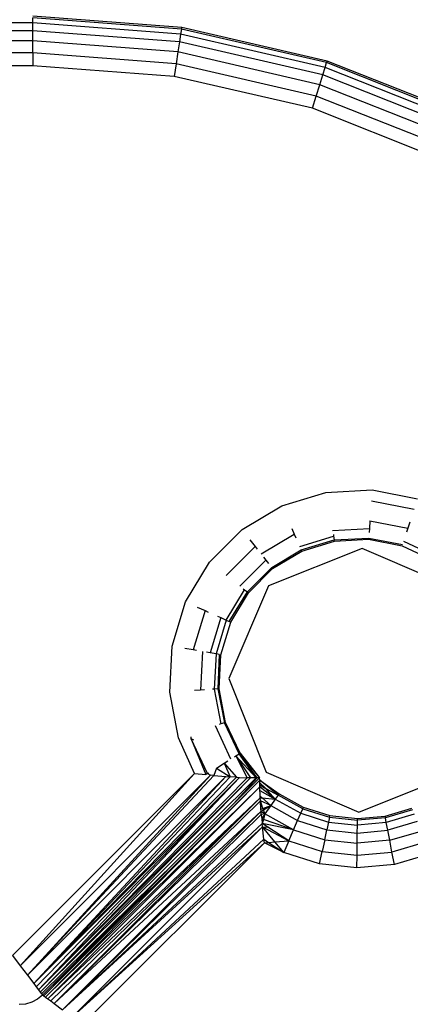
# Model space of a CAD drawing. Units: inches. Extents: x 4982 to 6070, y -3189 to -2636.
# Drawn here: x 5666 to 5667, y -2987 to -2984 of the extents above; entities that cross this region are included whole.
import ezdxf

# ---------------------------------------------------------------- set-up
doc = ezdxf.new("R2010")
doc.units = ezdxf.units.IN
doc.header["$MEASUREMENT"] = 0
doc.layers.add('VP-EQ', color=7, linetype='Continuous', true_color=0x8a3492, plot=False)
doc.styles.get("Standard").update_dxf_attribs({"font": 'arial.ttf'})
doc.dimstyles.get("Standard").update_dxf_attribs({"dimtxt": 14, "dimasz": 20, "dimexe": 20, "dimexo": 50, "dimgap": 20, "dimtad": 0, "dimdec": 0, "dimzin": 0, "dimdsep": 46, "dimtxsty": 'Standard', "dimcen": -0.09, "dimadec": 0, "dimazin": 0, "dimtfac": 1, "dimtdec": 4, "dimtofl": 0, "dimtmove": 0, "dimatfit": 3, "dimfxl": 70, "dimfxlon": 1, "dimtolj": 1, "dimtzin": 0, "dimarcsym": 0})

# ---------------------------------------------------------------- blocks, each defined once
blk = doc.blocks.new('*D195')
at = {"layer": 'Defpoints', "color": 0}
for p in [(5452.3272, -2799.1415), (5452.3288, -3188.7845), (6050.478, -3188.7845)]:
    blk.add_point(p, dxfattribs=at)
at = {"layer": 'VP-EQ', "color": 0, "lineweight": -2}
for p, q in [((5980.478, -2799.1415), (6070.478, -2799.1415)), ((6050.478, -2819.1415), (6050.478, -2958.549)), ((6050.478, -3168.7845), (6050.478, -3029.377)), ((5980.478, -3188.7845), (6070.478, -3188.7845))]:
    blk.add_line(p, q, dxfattribs=at)
at = {"layer": 'VP-EQ', "color": 0}
for points in [[(6053.8113, -2819.1415), (6047.1446, -2819.1415), (6050.478, -2799.1415)], [(6047.1446, -3168.7845), (6053.8113, -3168.7845), (6050.478, -3188.7845)]]:
    blk.add_solid(points, dxfattribs=at)
at = {"layer": 'VP-EQ', "color": 0, "insert": (6050.478, -2993.963), "char_height": 14, "attachment_point": 5, "rotation": 90}
blk.add_mtext('\\A1;390', dxfattribs=at)
blk = doc.blocks.new('*D197')
at = {"layer": 'Defpoints', "color": 0}
for p in [(5732.1074, -2710.72), (5732.1074, -2993.2606), (5396.092, -2994.9246)]:
    blk.add_point(p, dxfattribs=at)
at = {"layer": 'VP-EQ', "color": 0, "lineweight": -2}
for p, q in [((5396.092, -2780.72), (5396.092, -2690.72)), ((5732.1074, -2780.72), (5732.1074, -2690.72)), ((5416.092, -2710.72), (5528.6857, -2710.72)), ((5712.1074, -2710.72), (5599.5137, -2710.72))]:
    blk.add_line(p, q, dxfattribs=at)
at = {"layer": 'VP-EQ', "color": 0}
for points in [[(5416.092, -2707.3867), (5416.092, -2714.0533), (5396.092, -2710.72)], [(5712.1074, -2714.0533), (5712.1074, -2707.3867), (5732.1074, -2710.72)]]:
    blk.add_solid(points, dxfattribs=at)
at = {"layer": 'VP-EQ', "color": 0, "insert": (5564.0997, -2710.72), "char_height": 14, "attachment_point": 5}
blk.add_mtext('\\A1;340', dxfattribs=at)
blk = doc.blocks.new('*D198')
at = {"layer": 'Defpoints', "color": 0}
for p in [(5452.3048, -2951.2554), (5452.3471, -3036.2345), (5999.2259, -3036.2345)]:
    blk.add_point(p, dxfattribs=at)
at = {"layer": 'VP-EQ', "color": 0, "lineweight": -2}
for p, q in [((5999.2259, -2931.2554), (5999.2259, -2911.2554)), ((5929.2259, -2951.2554), (6019.2259, -2951.2554)), ((5929.2259, -3036.2345), (6019.2259, -3036.2345)), ((5999.2259, -3056.2345), (5999.2259, -3076.2345))]:
    blk.add_line(p, q, dxfattribs=at)
at = {"layer": 'VP-EQ', "color": 0}
for points in [[(5995.8926, -2931.2554), (6002.5593, -2931.2554), (5999.2259, -2951.2554)], [(6002.5593, -3056.2345), (5995.8926, -3056.2345), (5999.2259, -3036.2345)]]:
    blk.add_solid(points, dxfattribs=at)
at = {"layer": 'VP-EQ', "color": 0, "insert": (5999.2259, -2994.5154), "char_height": 14, "attachment_point": 5, "rotation": 90}
blk.add_mtext('\\A1;90', dxfattribs=at)
blk = doc.blocks.new('2854')
at = {"layer": 'VP-EQ', "color": 0}
for p, q in [((5262.1346, -3201.8715), (5261.683, -3201.8373)), ((5261.683, -3201.8574), (5261.683, -3201.8424)), ((5262.1338, -3201.8766), (5261.683, -3201.8424)), ((5261.683, -3201.8574), (5256.7629, -3201.857)), ((5261.683, -3201.8813), (5261.683, -3201.8574)), ((5262.1315, -3201.8914), (5261.683, -3201.8574)), ((5262.1338, -3201.8766), (5262.1315, -3201.8914)), ((5262.1338, -3201.8766), (5262.1346, -3201.8715)), ((5262.5743, -3201.9781), (5262.1338, -3201.8766)), ((5262.5758, -3201.9732), (5262.1346, -3201.8715)), ((5261.683, -3201.8813), (5256.7629, -3201.8812)), ((5261.683, -3201.9123), (5261.683, -3201.8813)), ((5262.1279, -3201.9149), (5261.683, -3201.8813)), ((5262.1315, -3201.8914), (5262.1279, -3201.9149)), ((5262.5698, -3201.9924), (5262.1315, -3201.8914)), ((5261.683, -3201.9123), (5179.1119, -3201.9109)), ((5261.683, -3201.9485), (5261.683, -3201.9123)), ((5262.1233, -3201.9457), (5261.683, -3201.9123)), ((5262.1279, -3201.9149), (5262.1233, -3201.9457)), ((5262.5627, -3202.0152), (5262.1279, -3201.9149)), ((5261.683, -3201.9485), (5179.1119, -3201.9471)), ((5261.683, -3201.9485), (5261.683, -3201.9873)), ((5262.1178, -3201.9814), (5261.683, -3201.9485)), ((5262.1233, -3201.9457), (5262.1178, -3201.9814)), ((5262.5535, -3202.0449), (5262.1233, -3201.9457)), ((5261.683, -3201.9873), (5179.1119, -3201.9859)), ((5262.112, -3202.0198), (5261.683, -3201.9873)), ((5262.1178, -3201.9814), (5262.112, -3202.0198)), ((5262.5427, -3202.0794), (5262.1178, -3201.9814)), ((5262.5627, -3202.0152), (5262.5698, -3201.9924)), ((5262.5698, -3201.9924), (5262.5743, -3201.9781)), ((5262.9879, -3202.1583), (5262.5698, -3201.9924)), ((5262.5758, -3201.9732), (5262.5743, -3201.9781)), ((5262.9945, -3202.1448), (5262.5743, -3201.9781)), ((5262.9967, -3202.1402), (5262.5758, -3201.9732)), ((5262.5312, -3202.1165), (5262.112, -3202.0198)), ((5262.5535, -3202.0449), (5262.5627, -3202.0152)), ((5262.9775, -3202.1797), (5262.5627, -3202.0152)), ((5262.5427, -3202.0794), (5262.5535, -3202.0449)), ((5262.9639, -3202.2077), (5262.5535, -3202.0449)), ((5262.5312, -3202.1165), (5262.5427, -3202.0794)), ((5262.948, -3202.2402), (5262.5427, -3202.0794)), ((5262.931, -3202.2751), (5262.5312, -3202.1165)), ((5262.5724, -3203.2821), (5262.7125, -3203.2748)), ((5262.7125, -3203.2748), (5262.8502, -3203.3017)), ((5262.4383, -3203.323), (5262.5724, -3203.2821)), ((5262.7102, -3203.3081), (5262.8399, -3203.3334)), ((5262.318, -3203.3952), (5262.4383, -3203.323)), ((5262.7059, -3203.3681), (5262.7043, -3203.3918)), ((5262.7059, -3203.3681), (5262.8212, -3203.3906)), ((5262.2188, -3203.4944), (5262.318, -3203.3952)), ((5262.4688, -3203.3915), (5262.4763, -3203.4085)), ((5262.5928, -3203.3976), (5262.7043, -3203.3918)), ((5262.7043, -3203.3918), (5262.7034, -3203.4044)), ((5262.8212, -3203.3906), (5262.8173, -3203.4025)), ((5262.827, -3203.373), (5262.8212, -3203.3906)), ((5262.3419, -3203.4258), (5262.3581, -3203.4465)), ((5262.3756, -3203.4689), (5262.4763, -3203.4085)), ((5262.4763, -3203.4085), (5262.4814, -3203.4199)), ((5262.4932, -3203.4465), (5262.5958, -3203.4152)), ((5262.4977, -3203.4566), (5262.5978, -3203.4261)), ((5262.4993, -3203.4601), (5262.5984, -3203.4298)), ((5262.5949, -3203.41), (5262.5958, -3203.4152)), ((5262.5958, -3203.4152), (5262.5978, -3203.4261)), ((5262.5978, -3203.4261), (5262.7022, -3203.4207)), ((5262.5984, -3203.4298), (5262.5978, -3203.4261)), ((5262.5984, -3203.4298), (5262.702, -3203.4244)), ((5262.702, -3203.4244), (5262.7022, -3203.4207)), ((5262.702, -3203.4244), (5262.8037, -3203.4443)), ((5262.7022, -3203.4207), (5262.8049, -3203.4407)), ((5262.8083, -3203.4302), (5262.9055, -3203.4756)), ((5262.2701, -3203.5345), (5262.3581, -3203.4465)), ((5262.3581, -3203.4465), (5262.3642, -3203.4543)), ((5262.6826, -3203.4523), (5262.3982, -3203.5658)), ((5262.4081, -3203.5105), (5262.4977, -3203.4566)), ((5262.4104, -3203.5134), (5262.4993, -3203.4601)), ((5262.4993, -3203.4601), (5262.4977, -3203.4566)), ((5262.9638, -3203.5732), (5262.6826, -3203.4523)), ((5262.8037, -3203.4443), (5262.8976, -3203.4882)), ((5262.3113, -3203.5666), (5262.3902, -3203.4876)), ((5262.3833, -3203.4788), (5262.3902, -3203.4876)), ((5262.3902, -3203.4876), (5262.398, -3203.4976)), ((5262.1466, -3203.6147), (5262.2188, -3203.4944)), ((5262.3341, -3203.5844), (5262.4081, -3203.5105)), ((5262.3371, -3203.5868), (5262.4104, -3203.5134)), ((5262.4104, -3203.5134), (5262.4081, -3203.5105)), ((5262.2701, -3203.6696), (5262.3254, -3203.5776)), ((5262.3982, -3203.5658), (5262.2774, -3203.8471)), ((5262.3212, -3203.5744), (5262.3254, -3203.5776)), ((5262.3254, -3203.5776), (5262.3341, -3203.5844)), ((5262.279, -3203.6736), (5262.3341, -3203.5844)), ((5262.2837, -3203.6756), (5262.3371, -3203.5868)), ((5262.3371, -3203.5868), (5262.3341, -3203.5844)), ((5262.1057, -3203.7488), (5262.1466, -3203.6147)), ((5262.1821, -3203.6304), (5262.2061, -3203.6411)), ((5262.2061, -3203.6411), (5262.1698, -3203.7601)), ((5262.2061, -3203.6411), (5262.2152, -3203.6452)), ((5262.2538, -3203.6623), (5262.2212, -3203.7691)), ((5262.2701, -3203.6696), (5262.2388, -3203.7722)), ((5262.2435, -3203.6578), (5262.2538, -3203.6623)), ((5262.2538, -3203.6623), (5262.2701, -3203.6696)), ((5262.2701, -3203.6696), (5262.279, -3203.6736)), ((5262.2534, -3203.7748), (5262.2837, -3203.6756)), ((5262.2837, -3203.6756), (5262.279, -3203.6736)), ((5262.0984, -3203.8889), (5262.1057, -3203.7488)), ((5262.1698, -3203.7601), (5262.1439, -3203.7555)), ((5262.1795, -3203.7618), (5262.1698, -3203.7601)), ((5262.1978, -3203.765), (5262.1917, -3203.8823)), ((5262.2212, -3203.7691), (5262.2101, -3203.7672)), ((5262.2388, -3203.7722), (5262.2212, -3203.7691)), ((5262.2388, -3203.7722), (5262.2332, -3203.8794)), ((5262.2484, -3203.7739), (5262.2388, -3203.7722)), ((5262.2484, -3203.7739), (5262.2443, -3203.8786)), ((5262.2481, -3203.8783), (5262.2534, -3203.7748)), ((5262.2484, -3203.7739), (5262.2534, -3203.7748)), ((5262.2774, -3203.8471), (5262.3908, -3204.1314)), ((5262.2443, -3203.8786), (5262.2332, -3203.8794)), ((5262.2481, -3203.8783), (5262.2443, -3203.8786)), ((5262.2443, -3203.8786), (5262.2643, -3203.9813)), ((5262.2679, -3203.9801), (5262.2481, -3203.8783)), ((5262.1253, -3204.0266), (5262.0984, -3203.8889)), ((5262.1917, -3203.8823), (5262.1732, -3203.8836)), ((5262.2042, -3203.8814), (5262.1917, -3203.8823)), ((5262.2332, -3203.8794), (5262.228, -3203.8798)), ((5262.2332, -3203.8794), (5262.2538, -3203.9847)), ((5262.2841, -3204.0914), (5262.2368, -3203.9902)), ((5262.2538, -3203.9847), (5262.2488, -3203.9863)), ((5262.2643, -3203.9813), (5262.2538, -3203.9847)), ((5262.2679, -3203.9801), (5262.2643, -3203.9813)), ((5262.3087, -3204.076), (5262.2643, -3203.9813)), ((5262.3118, -3204.074), (5262.2679, -3203.9801)), ((5262.1734, -3204.1348), (5262.1253, -3204.0266)), ((5262.1637, -3204.0304), (5262.1631, -3204.0237)), ((5262.2131, -3204.1355), (5262.1637, -3204.0304)), ((5262.1713, -3204.0339), (5262.1637, -3204.0304)), ((5262.1639, -3204.033), (5262.2074, -3204.1388)), ((5262.2948, -3204.0847), (5262.2993, -3204.0819)), ((5262.2993, -3204.0819), (5262.3087, -3204.076)), ((5262.2993, -3204.0819), (5262.3331, -3204.1483)), ((5262.2993, -3204.0819), (5262.3437, -3204.1486)), ((5262.3604, -3204.1488), (5262.2993, -3204.0819)), ((5262.3118, -3204.074), (5262.3087, -3204.076)), ((5262.3642, -3204.1489), (5262.3087, -3204.076)), ((5262.3604, -3204.1488), (5262.3087, -3204.076)), ((5262.3087, -3204.076), (5262.3705, -3204.1489)), ((5262.3118, -3204.074), (5262.3705, -3204.1489)), ((5262.2399, -3204.1191), (5262.264, -3204.104)), ((5262.264, -3204.104), (5262.2746, -3204.0973)), ((5262.264, -3204.104), (5262.2818, -3204.1458)), ((5262.264, -3204.104), (5262.3005, -3204.1469)), ((5261.6209, -3204.6873), (5262.1734, -3204.1348)), ((5261.6446, -3204.7186), (5262.1734, -3204.1348)), ((5261.6446, -3204.7186), (5262.2224, -3204.1405)), ((5261.6666, -3204.7477), (5262.2224, -3204.1405)), ((5261.6666, -3204.7477), (5262.2317, -3204.1416)), ((5262.269, -3204.1447), (5261.6666, -3204.7477)), ((5262.269, -3204.1447), (5261.6855, -3204.7727)), ((5262.2818, -3204.1458), (5261.6855, -3204.7727)), ((5262.3005, -3204.1469), (5261.6855, -3204.7727)), ((5261.6855, -3204.7727), (5262.31, -3204.1473)), ((5261.6934, -3204.7831), (5262.31, -3204.1473)), ((5262.31, -3204.1473), (5261.7001, -3204.7919)), ((5262.1734, -3204.1348), (5262.2074, -3204.1388)), ((5262.2131, -3204.1355), (5262.2074, -3204.1388)), ((5262.2131, -3204.1355), (5262.2175, -3204.1328)), ((5262.2131, -3204.1355), (5262.2224, -3204.1405)), ((5262.2317, -3204.1416), (5262.2224, -3204.1405)), ((5262.2399, -3204.1191), (5262.2317, -3204.1416)), ((5262.2317, -3204.1416), (5262.269, -3204.1447)), ((5262.2399, -3204.1191), (5262.2818, -3204.1458)), ((5262.269, -3204.1447), (5262.2818, -3204.1458)), ((5262.3005, -3204.1469), (5262.2818, -3204.1458)), ((5262.3005, -3204.1469), (5262.31, -3204.1473)), ((5262.31, -3204.1473), (5262.3331, -3204.1483)), ((5262.3908, -3204.1314), (5262.6721, -3204.2523)), ((5262.6721, -3204.2523), (5262.9565, -3204.1388)), ((5261.7001, -3204.7919), (5262.3331, -3204.1483)), ((5261.7001, -3204.7919), (5262.3437, -3204.1486)), ((5261.7054, -3204.7989), (5262.3437, -3204.1486)), ((5261.7054, -3204.7989), (5262.3604, -3204.1488)), ((5262.3715, -3204.1552), (5261.7164, -3204.8099)), ((5262.3715, -3204.1552), (5261.7215, -3204.8137)), ((5261.7215, -3204.8137), (5262.3718, -3204.1754)), ((5261.7285, -3204.819), (5262.3718, -3204.1754)), ((5262.2918, -3204.2275), (5262.3705, -3204.1489)), ((5262.3642, -3204.1489), (5262.2918, -3204.2275)), ((5262.3437, -3204.1486), (5262.3331, -3204.1483)), ((5262.3604, -3204.1488), (5262.3437, -3204.1486)), ((5262.3642, -3204.1489), (5262.3604, -3204.1488)), ((5262.3705, -3204.1489), (5262.3642, -3204.1489)), ((5262.3715, -3204.1552), (5262.3705, -3204.1489)), ((5262.4272, -3204.2007), (5262.3715, -3204.1552)), ((5262.3715, -3204.1586), (5262.3715, -3204.1552)), ((5262.3715, -3204.1552), (5262.4301, -3204.1965)), ((5262.3716, -3204.1632), (5262.3715, -3204.1586)), ((5262.3904, -3204.1805), (5262.3716, -3204.1632)), ((5262.3717, -3204.1701), (5262.3716, -3204.1632)), ((5262.3718, -3204.1754), (5262.3717, -3204.1701)), ((5262.3717, -3204.1701), (5262.3904, -3204.1805)), ((5262.4186, -3204.213), (5262.3718, -3204.1754)), ((5262.3721, -3204.1868), (5262.3718, -3204.1754)), ((5262.3721, -3204.1868), (5262.4186, -3204.213)), ((5262.3724, -3204.1949), (5262.3721, -3204.1868)), ((5262.3728, -3204.2045), (5262.3724, -3204.1949)), ((5262.373, -3204.209), (5262.3728, -3204.2045)), ((5262.3728, -3204.2045), (5262.3785, -3204.2095)), ((5262.3904, -3204.1805), (5262.4272, -3204.2007)), ((5262.4186, -3204.213), (5262.3904, -3204.1805)), ((5262.4272, -3204.2007), (5262.4186, -3204.213)), ((5262.4301, -3204.1965), (5262.4272, -3204.2007)), ((5262.5018, -3204.2421), (5262.4272, -3204.2007)), ((5262.4301, -3204.1965), (5262.5038, -3204.2374)), ((5262.373, -3204.209), (5261.7285, -3204.819)), ((5262.373, -3204.209), (5261.7373, -3204.8256)), ((5262.373, -3204.209), (5261.7477, -3204.8335)), ((5261.7477, -3204.8335), (5262.3735, -3204.2186)), ((5262.2918, -3204.2275), (5262.1195, -3204.3996)), ((5262.3735, -3204.2186), (5262.373, -3204.209)), ((5262.373, -3204.209), (5262.3785, -3204.2095)), ((5262.4051, -3204.2326), (5262.3735, -3204.2186)), ((5262.375, -3204.2436), (5262.3735, -3204.2186)), ((5262.3814, -3204.2413), (5262.3735, -3204.2186)), ((5262.3785, -3204.2095), (5262.4051, -3204.2326)), ((5262.3785, -3204.2095), (5262.4186, -3204.213)), ((5262.3814, -3204.2413), (5262.4051, -3204.2326)), ((5262.3829, -3204.2455), (5262.4051, -3204.2326)), ((5262.4051, -3204.2326), (5262.3874, -3204.2582)), ((5262.4186, -3204.213), (5262.4051, -3204.2326)), ((5262.4051, -3204.2326), (5262.4864, -3204.2777)), ((5262.4186, -3204.213), (5262.4959, -3204.2558)), ((5262.5038, -3204.2374), (5262.5018, -3204.2421)), ((5262.5038, -3204.2374), (5262.5842, -3204.2629)), ((5262.3756, -3204.2498), (5261.7477, -3204.8335)), ((5262.3756, -3204.2498), (5261.7727, -3204.8525)), ((5262.3763, -3204.2601), (5261.7727, -3204.8525)), ((5262.375, -3204.2436), (5262.3814, -3204.2413)), ((5262.3756, -3204.2498), (5262.375, -3204.2436)), ((5262.3756, -3204.2498), (5262.3829, -3204.2455)), ((5262.3756, -3204.2498), (5262.3874, -3204.2582)), ((5262.3763, -3204.2601), (5262.3756, -3204.2498)), ((5262.3874, -3204.2582), (5262.3763, -3204.2601)), ((5262.3763, -3204.2601), (5262.3774, -3204.2728)), ((5262.3874, -3204.2582), (5262.3774, -3204.2728)), ((5262.3829, -3204.2455), (5262.3814, -3204.2413)), ((5262.3874, -3204.2582), (5262.3826, -3204.2745)), ((5262.3874, -3204.2582), (5262.3829, -3204.2455)), ((5262.4741, -3204.3063), (5262.3874, -3204.2582)), ((5262.4864, -3204.2777), (5262.4959, -3204.2558)), ((5262.4959, -3204.2558), (5262.5018, -3204.2421)), ((5262.4959, -3204.2558), (5262.58, -3204.2826)), ((5262.5018, -3204.2421), (5262.5831, -3204.2679)), ((5262.5831, -3204.2679), (5262.5842, -3204.2629)), ((5262.5842, -3204.2629), (5262.668, -3204.2721)), ((5262.668, -3204.2721), (5262.752, -3204.2645)), ((5262.752, -3204.2645), (5262.8328, -3204.2405)), ((5262.752, -3204.2645), (5262.7529, -3204.2695)), ((5262.8347, -3204.2452), (5262.7529, -3204.2695)), ((5262.8404, -3204.2591), (5262.7557, -3204.2842)), ((5261.7727, -3204.8525), (5262.3788, -3204.2874)), ((5262.3798, -3204.297), (5261.7727, -3204.8525)), ((5262.3798, -3204.297), (5261.8018, -3204.8745)), ((5262.3774, -3204.2728), (5262.3788, -3204.2874)), ((5262.3826, -3204.2745), (5262.3774, -3204.2728)), ((5262.3826, -3204.2745), (5262.3788, -3204.2874)), ((5262.4741, -3204.3063), (5262.3788, -3204.2874)), ((5262.3798, -3204.297), (5262.3788, -3204.2874)), ((5262.3957, -3204.2982), (5262.3788, -3204.2874)), ((5262.3798, -3204.297), (5262.4598, -3204.3395)), ((5262.3798, -3204.297), (5262.3957, -3204.2982)), ((5262.3842, -3204.335), (5262.3798, -3204.297)), ((5262.4178, -3204.343), (5262.3798, -3204.297)), ((5262.4741, -3204.3063), (5262.3826, -3204.2745)), ((5262.4741, -3204.3063), (5262.4864, -3204.2777)), ((5262.4864, -3204.2777), (5262.5751, -3204.3059)), ((5262.58, -3204.2826), (5262.5751, -3204.3059)), ((5262.5831, -3204.2679), (5262.58, -3204.2826)), ((5262.58, -3204.2826), (5262.6678, -3204.2921)), ((5262.5831, -3204.2679), (5262.6679, -3204.2772)), ((5262.6676, -3204.316), (5262.6678, -3204.2921)), ((5262.6678, -3204.2921), (5262.6679, -3204.2772)), ((5262.7557, -3204.2842), (5262.6678, -3204.2921)), ((5262.7529, -3204.2695), (5262.6679, -3204.2772)), ((5262.6679, -3204.2772), (5262.668, -3204.2721)), ((5262.7557, -3204.2842), (5262.7529, -3204.2695)), ((5262.7602, -3204.3076), (5262.7557, -3204.2842)), ((5262.8494, -3204.2812), (5262.7602, -3204.3076)), ((5262.4598, -3204.3395), (5262.3957, -3204.2982)), ((5262.4598, -3204.3395), (5262.4741, -3204.3063)), ((5262.4741, -3204.3063), (5262.5687, -3204.3363)), ((5262.5687, -3204.3363), (5262.5751, -3204.3059)), ((5262.5751, -3204.3059), (5262.6676, -3204.316)), ((5262.6673, -3204.347), (5262.6676, -3204.316)), ((5262.6676, -3204.316), (5262.7602, -3204.3076)), ((5262.7661, -3204.3381), (5262.7602, -3204.3076)), ((5262.7661, -3204.3381), (5262.8612, -3204.3099)), ((5261.8018, -3204.8745), (5262.3842, -3204.335)), ((5262.3856, -3204.3456), (5261.8018, -3204.8745)), ((5262.3856, -3204.3456), (5261.833, -3204.8982)), ((5262.3856, -3204.3456), (5262.3842, -3204.335)), ((5262.3842, -3204.335), (5262.3985, -3204.3446)), ((5262.3856, -3204.3456), (5262.3985, -3204.3446)), ((5262.4445, -3204.3751), (5262.3856, -3204.3456)), ((5262.3985, -3204.3446), (5262.4178, -3204.343)), ((5262.3985, -3204.3446), (5262.4445, -3204.3751)), ((5262.4178, -3204.343), (5262.4598, -3204.3395)), ((5262.4445, -3204.3751), (5262.4178, -3204.343)), ((5262.4598, -3204.3395), (5262.4445, -3204.3751)), ((5262.4598, -3204.3395), (5262.5612, -3204.3717)), ((5262.5687, -3204.3363), (5262.5612, -3204.3717)), ((5262.5687, -3204.3363), (5262.6673, -3204.347)), ((5262.6669, -3204.3832), (5262.6673, -3204.347)), ((5262.7661, -3204.3381), (5262.6673, -3204.347)), ((5262.7729, -3204.3737), (5262.7661, -3204.3381)), ((5262.8748, -3204.3434), (5262.7729, -3204.3737)), ((5262.5532, -3204.4097), (5262.4445, -3204.3751)), ((5262.5532, -3204.4097), (5262.5612, -3204.3717)), ((5262.5612, -3204.3717), (5262.6669, -3204.3832)), ((5262.6666, -3204.422), (5262.6669, -3204.3832)), ((5262.6669, -3204.3832), (5262.7729, -3204.3737)), ((5262.7802, -3204.4118), (5262.7729, -3204.3737)), ((5262.8895, -3204.3793), (5262.7802, -3204.4118)), ((5262.1195, -3204.3996), (5261.7092, -3204.8039)), ((5262.1195, -3204.3996), (5261.7123, -3204.808)), ((5262.1195, -3204.3996), (5261.7164, -3204.8099)), ((5262.6666, -3204.422), (5262.5532, -3204.4097)), ((5262.7802, -3204.4118), (5262.6666, -3204.422)), ((5261.6209, -3204.6873), (5261.6446, -3204.7186)), ((5261.6446, -3204.7186), (5261.6666, -3204.7477)), ((5261.6666, -3204.7477), (5261.6855, -3204.7727)), ((5261.6855, -3204.7727), (5261.6934, -3204.7831)), ((5261.6934, -3204.7831), (5261.7001, -3204.7919)), ((5261.7001, -3204.7919), (5261.7054, -3204.7989)), ((5261.7054, -3204.7989), (5261.7092, -3204.8039)), ((5261.7092, -3204.8039), (5261.7123, -3204.808)), ((5261.6799, -3204.8297), (5261.6611, -3204.8354)), ((5261.6972, -3204.8205), (5261.6799, -3204.8297)), ((5261.7123, -3204.808), (5261.6972, -3204.8205)), ((5261.7123, -3204.808), (5261.7164, -3204.8099)), ((5261.7164, -3204.8099), (5261.7215, -3204.8137)), ((5261.7215, -3204.8137), (5261.7285, -3204.819)), ((5261.7285, -3204.819), (5261.7373, -3204.8256)), ((5261.7373, -3204.8256), (5261.7477, -3204.8335)), ((5261.7477, -3204.8335), (5261.7727, -3204.8525)), ((5261.6611, -3204.8354), (5261.6414, -3204.836))]:
    blk.add_line(p, q, dxfattribs=at)
blk = doc.blocks.new('WP2854_2D')
at = {"layer": 'VP-EQ', "color": 0}
blk.add_blockref('2854', (404.2992, 217.4177), dxfattribs=at)
blk = doc.blocks.new('*D212')
at = {"layer": 'Defpoints', "color": 0}
for p in [(5884.1338, -2656.4272), (5244.092, -3000.1246), (5884.1338, -3001.4782)]:
    blk.add_point(p, dxfattribs=at)
at = {"layer": 'VP-EQ', "color": 0, "lineweight": -2}
for p, q in [((5244.092, -2726.4272), (5244.092, -2636.4272)), ((5884.1338, -2726.4272), (5884.1338, -2636.4272)), ((5264.092, -2656.4272), (5528.6499, -2656.4272)), ((5864.1338, -2656.4272), (5599.5759, -2656.4272))]:
    blk.add_line(p, q, dxfattribs=at)
at = {"layer": 'VP-EQ', "color": 0}
for points in [[(5264.092, -2653.0938), (5264.092, -2659.7605), (5244.092, -2656.4272)], [(5864.1338, -2659.7605), (5864.1338, -2653.0938), (5884.1338, -2656.4272)]]:
    blk.add_solid(points, dxfattribs=at)
at = {"layer": 'VP-EQ', "color": 0, "insert": (5564.1129, -2656.4272), "char_height": 14, "attachment_point": 5}
blk.add_mtext('\\A1;640', dxfattribs=at)

msp = doc.modelspace()

# ---------------------------------------------------------------- block references
at = {"layer": 'VP-EQ', "color": 0}
msp.add_blockref('WP2854_2D', (0, 0), dxfattribs=at)

# ---------------------------------------------------------------- dimensions: what is measured, and where the dimension line sits
dim = msp.add_linear_dim(base=(5884.1338, -2656.4272), p1=(5244.092, -3000.1246), p2=(5884.1338, -3001.4782), dimstyle='Standard', dxfattribs=at)
dim.commit()
dim.dimension.update_dxf_attribs({"geometry": '*D212', "text_midpoint": (5564.1129, -2656.4272), "dimtype": 160})
dim = msp.add_linear_dim(base=(5732.1074, -2710.72), p1=(5396.092, -2994.9246), p2=(5732.1074, -2993.2606), text='340', dimstyle='Standard', dxfattribs=at)
dim.commit()
dim.dimension.update_dxf_attribs({"geometry": '*D197', "text_midpoint": (5564.0997, -2710.72)})
dim = msp.add_linear_dim(base=(6050.478, -3188.7845), p1=(5452.3272, -2799.1415), p2=(5452.3288, -3188.7845), angle=90, dimstyle='Standard', dxfattribs=at)
dim.commit()
dim.dimension.update_dxf_attribs({"geometry": '*D195', "text_midpoint": (6050.478, -2993.963), "dimtype": 160})
dim = msp.add_linear_dim(base=(5999.2259, -3036.2345), p1=(5452.3048, -2951.2554), p2=(5452.3471, -3036.2345), angle=90, text='90', dimstyle='Standard', dxfattribs=at)
dim.commit()
dim.dimension.update_dxf_attribs({"geometry": '*D198', "text_midpoint": (5999.2259, -2994.5154), "dimtype": 160})

doc.saveas('drawing.dxf')
